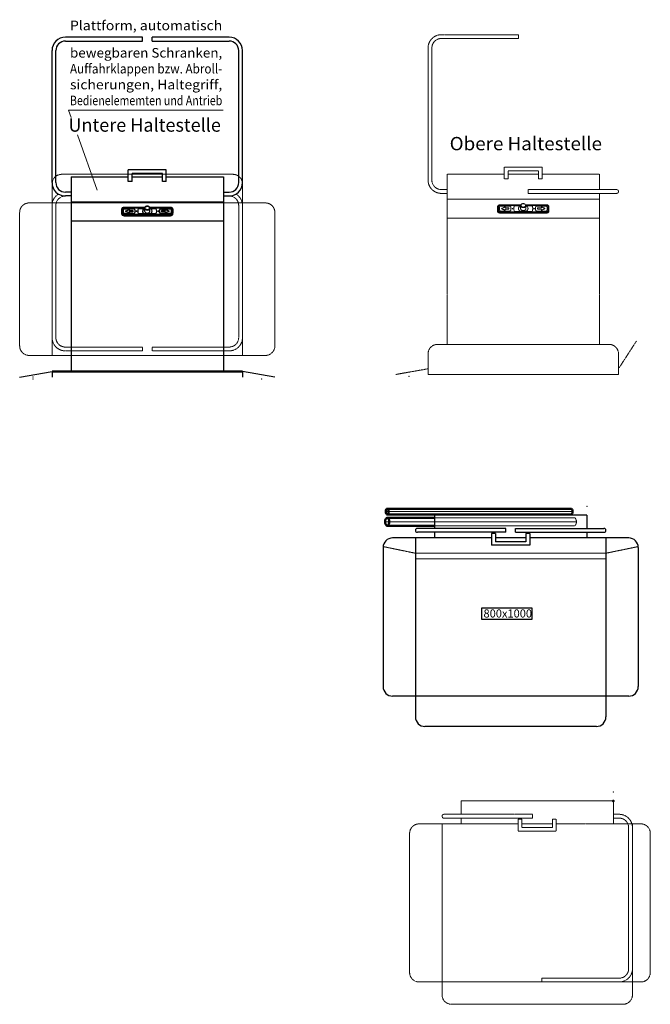
# Model space of a CAD drawing. Units: millimetres. Extents: x 18942063 to 18982999, y 22424171 to 22449877.
# Drawn here: x 18945970 to 18949281, y 22424171 to 22429335 of the extents above; entities that cross this region are included whole.
import ezdxf
from ezdxf.enums import TextEntityAlignment as Align

# ---------------------------------------------------------------- set-up
doc = ezdxf.new("R2010")
doc.units = ezdxf.units.MM
doc.linetypes.add('GESTRICHELT', pattern=[0.75, 0.5, -0.25])
doc.linetypes.add('MITTE', pattern=[2, 1.25, -0.25, 0.25, -0.25])
doc.layers.add('_Bemaßung', color=3, linetype='Continuous')
doc.layers.add('KANTEN', color=2, linetype='Continuous')
for name, color, linetype, lineweight in [('_Kontur', 2, 'Continuous', 50), ('_Schmale', 7, 'Continuous', 20), ('_Superschmal', 5, 'Continuous', 13), ('BEM', 3, 'Continuous', 13), ('D_Schmale', 7, 'Continuous', 20), ('F_Kontur', 2, 'Continuous', 50), ('MITTE', 1, 'MITTE', 20), ('VERDECKT', 8, 'GESTRICHELT', 20)]:
    doc.layers.add(name, color=color, linetype=linetype, lineweight=lineweight)
doc.styles.get("Standard").update_dxf_attribs({"font": 'techb___.ttf'})

msp = doc.modelspace()

# ---------------------------------------------------------------- linework, layer by layer
at = {"layer": '_Bemaßung'}
msp.add_lwpolyline([(18948396.2, 22426251), (18948659.5, 22426251), (18948659.5, 22426189.9), (18948396.2, 22426189.9), (18948396.2, 22426251)], dxfattribs=at)
at = {"layer": '_Kontur'}
for p, q in [((18947139.6, 22427490.7), (18946139.6, 22427490.7)), ((18948864.6, 22426770.1), (18947899.3, 22426770.1)), ((18948864.6, 22426740.1), (18947899.3, 22426740.1)), ((18948147.7, 22426723.1), (18947899.3, 22426723.1)), ((18948147.7, 22426680.7), (18947899.3, 22426680.7))]:
    msp.add_line(p, q, dxfattribs=at)
at = {"layer": '_Kontur', "extrusion": (0, 0, -1)}
for centre, major_axis, ratio in [((18947899.3, 22426755.1), (0, 15), 0.490904), ((18947899.3, 22426701.9), (0, 21.2), 0.5)]:
    msp.add_ellipse(centre, major_axis=major_axis, ratio=ratio, dxfattribs=at)
at = {"layer": '_Kontur'}
msp.add_ellipse((18948864.6, 22426755.1), major_axis=(0, 15), ratio=0.52101, start_param=3.141593, end_param=6.283185, dxfattribs=at)
at = {"layer": '_Schmale'}
msp.add_point((18949087.2, 22425283.7), dxfattribs=at)
at = {"layer": '_Superschmal'}
for p in [(18946039.6, 22427460.7), (18948013.9, 22427464.3), (18948947.7, 22426783.1)]:
    msp.add_point(p, dxfattribs=at)
at = {"layer": 'BEM'}
for p, q in [((18946226.8, 22428861.6), (18947038.2, 22428861.6)), ((18946240.6, 22428822.5), (18946226.8, 22428861.6)), ((18946375.8, 22428440.7), (18946273.1, 22428730.9))]:
    msp.add_line(p, q, dxfattribs=at)
at = {"layer": 'D_Schmale'}
for p in [(18946039.6, 22427450.7), (18947239.6, 22427450.7)]:
    msp.add_point(p, dxfattribs=at)
at = {"layer": 'F_Kontur'}
msp.add_point((18949087.2, 22425237.3), dxfattribs=at)
at = {"layer": 'KANTEN'}
for p, q in [((18946614.6, 22429243.2), (18946209.6, 22429243.2)), ((18946209.6, 22429223.2), (18946614.6, 22429223.2)), ((18946614.6, 22429223.2), (18946614.6, 22429243.2)), ((18947069.6, 22429243.2), (18946664.6, 22429243.2)), ((18946664.6, 22429223.2), (18946664.6, 22429243.2)), ((18946664.6, 22429223.2), (18947069.6, 22429223.2)), ((18946139.6, 22428480.7), (18946139.6, 22429173.2)), ((18946159.6, 22428480.7), (18946159.6, 22429173.2)), ((18947119.6, 22428480.7), (18947119.6, 22429173.2)), ((18947139.6, 22428480.7), (18947139.6, 22429173.2)), ((18946739.6, 22428548.4), (18946539.6, 22428548.4)), ((18946539.6, 22428486.8), (18946539.6, 22428548.4)), ((18946719.6, 22428528.4), (18946559.6, 22428528.4)), ((18946559.6, 22428486.8), (18946559.6, 22428528.4)), ((18946719.6, 22428486.8), (18946719.6, 22428528.4)), ((18946739.6, 22428486.8), (18946739.6, 22428548.4)), ((18946239.6, 22428510.7), (18946239.6, 22427490.7)), ((18946239.6, 22428510.7), (18946539.6, 22428510.7)), ((18946559.6, 22428486.8), (18946539.6, 22428486.8)), ((18946559.6, 22428510.7), (18946719.6, 22428510.7)), ((18946739.6, 22428486.8), (18946719.6, 22428486.8)), ((18946739.6, 22428510.7), (18947039.6, 22428510.7)), ((18947039.6, 22428510.7), (18947039.6, 22427490.7)), ((18946239.6, 22428430.7), (18946209.6, 22428430.7)), ((18947039.6, 22428430.7), (18947069.6, 22428430.7)), ((18946239.6, 22428410.7), (18946209.6, 22428410.7)), ((18946239.6, 22428380.7), (18947039.6, 22428380.7)), ((18947039.6, 22428410.7), (18947069.6, 22428410.7)), ((18946504.6, 22428341.3), (18946505.6, 22428341.9)), ((18946504.6, 22428341.3), (18946504.6, 22428319.7)), ((18946504.6, 22428319.7), (18946505.6, 22428320.4)), ((18946504.6, 22428319.7), (18946504.6, 22428317)), ((18946505.6, 22428320.4), (18946505.6, 22428341.9)), ((18946509.4, 22428320.4), (18946509.4, 22428341.9)), ((18946509.6, 22428341.9), (18946509.6, 22428320.3)), ((18946509.6, 22428320.3), (18946509.6, 22428319.2)), ((18946514.6, 22428323.3), (18946514.6, 22428338.9)), ((18946517.6, 22428350.9), (18946517.6, 22428350.8)), ((18946626.9, 22428350.9), (18946517.6, 22428350.9)), ((18946517.6, 22428350.8), (18946626.8, 22428350.8)), ((18946517.6, 22428348), (18946625.8, 22428348)), ((18946517.6, 22428348), (18946517.6, 22428347.8)), ((18946625.7, 22428347.8), (18946517.6, 22428347.8)), ((18946521.6, 22428344.1), (18946567.6, 22428344.1)), ((18946521.6, 22428344), (18946521.6, 22428344.1)), ((18946521.6, 22428344), (18946567.6, 22428344)), ((18946567.6, 22428318.1), (18946521.6, 22428318.1)), ((18946524.6, 22428331), (18946544.6, 22428340.3)), ((18946544.6, 22428321.7), (18946524.6, 22428331)), ((18946524.7, 22428331), (18946544.6, 22428340.2)), ((18946544.6, 22428340.3), (18946544.6, 22428334.7)), ((18946544.6, 22428334.7), (18946544.6, 22428334.7)), ((18946544.6, 22428334.7), (18946564.6, 22428334.7)), ((18946544.6, 22428334.7), (18946564.6, 22428334.7)), ((18946564.6, 22428327.3), (18946544.6, 22428327.3)), ((18946544.6, 22428327.3), (18946544.6, 22428321.7)), ((18946564.6, 22428334.7), (18946564.6, 22428327.3)), ((18946567.6, 22428344.1), (18946567.6, 22428344)), ((18946574.6, 22428338.9), (18946574.6, 22428323.3)), ((18946593.3, 22428345), (18946593.3, 22428345)), ((18946595.1, 22428345.9), (18946595.1, 22428345.9)), ((18946595.1, 22428345.9), (18946625.6, 22428345.9)), ((18946595.1, 22428345.9), (18946625.6, 22428345.9)), ((18946614.6, 22428331.1), (18946614.6, 22428331)), ((18946621.7, 22428318.2), (18946621.7, 22428318.1)), ((18946625.6, 22428344.5), (18946623.1, 22428344.5)), ((18946623.1, 22428317.7), (18946623.1, 22428317.7)), ((18946623.1, 22428317.7), (18946656.2, 22428317.7)), ((18946623.1, 22428317.7), (18946656.2, 22428317.7)), ((18946625.6, 22428331.1), (18946625.6, 22428346.4)), ((18946761.6, 22428350.9), (18946652.4, 22428350.9)), ((18946652.4, 22428350.8), (18946761.6, 22428350.8)), ((18946653.5, 22428348), (18946761.6, 22428348)), ((18946761.6, 22428347.8), (18946653.5, 22428347.8)), ((18946653.6, 22428331.1), (18946653.6, 22428346.4)), ((18946653.6, 22428345.9), (18946684.1, 22428345.9)), ((18946653.6, 22428345.9), (18946684.1, 22428345.9)), ((18946656.2, 22428344.5), (18946653.6, 22428344.5)), ((18946656.2, 22428317.7), (18946656.2, 22428317.7)), ((18946657.6, 22428318.1), (18946657.6, 22428318.2)), ((18946664.6, 22428331.1), (18946664.6, 22428331)), ((18946684.1, 22428345.9), (18946684.1, 22428345.9)), ((18946686, 22428345), (18946686, 22428345)), ((18946704.6, 22428323.3), (18946704.6, 22428338.9)), ((18946711.6, 22428344.1), (18946757.6, 22428344.1)), ((18946711.6, 22428344), (18946711.6, 22428344.1)), ((18946711.6, 22428344), (18946757.6, 22428344)), ((18946757.6, 22428318.1), (18946711.6, 22428318.1)), ((18946714.6, 22428334.7), (18946734.6, 22428334.7)), ((18946734.6, 22428334.7), (18946714.6, 22428334.7)), ((18946714.6, 22428327.3), (18946714.6, 22428334.7)), ((18946734.6, 22428327.3), (18946714.6, 22428327.3)), ((18946734.6, 22428334.7), (18946734.6, 22428340.3)), ((18946734.6, 22428340.3), (18946754.6, 22428331)), ((18946754.6, 22428331), (18946734.6, 22428340.2)), ((18946734.6, 22428334.7), (18946734.6, 22428334.7)), ((18946754.6, 22428331), (18946734.6, 22428321.7)), ((18946734.6, 22428321.7), (18946734.6, 22428327.3)), ((18946757.6, 22428344.1), (18946757.6, 22428344)), ((18946761.6, 22428350.8), (18946761.6, 22428350.9)), ((18946761.6, 22428348), (18946761.6, 22428347.8)), ((18946764.6, 22428338.9), (18946764.6, 22428323.3)), ((18946769.6, 22428320.3), (18946769.6, 22428341.9)), ((18946769.6, 22428320.3), (18946769.6, 22428319.2)), ((18946769.8, 22428341.9), (18946769.8, 22428320.4)), ((18946774.6, 22428341.3), (18946773.6, 22428341.9)), ((18946773.6, 22428341.9), (18946773.6, 22428320.4)), ((18946774.6, 22428319.7), (18946773.6, 22428320.4)), ((18946774.6, 22428319.7), (18946774.6, 22428341.3)), ((18946774.6, 22428317), (18946774.6, 22428319.7)), ((18946239.6, 22428280.7), (18947039.6, 22428280.7)), ((18946517.6, 22428314.4), (18946761.6, 22428314.4)), ((18946517.6, 22428314.4), (18946517.6, 22428314.3)), ((18946761.6, 22428314.3), (18946517.6, 22428314.3)), ((18946517.6, 22428310), (18946517.6, 22428311.5)), ((18946761.6, 22428311.5), (18946517.6, 22428311.5)), ((18946517.6, 22428307.4), (18946517.6, 22428310)), ((18946517.6, 22428310), (18946761.6, 22428310)), ((18946517.6, 22428307.4), (18946761.6, 22428307.4)), ((18946684.1, 22428316.2), (18946595.1, 22428316.2)), ((18946761.6, 22428314.4), (18946761.6, 22428314.3)), ((18946761.6, 22428310), (18946761.6, 22428311.5)), ((18946761.6, 22428310), (18946761.6, 22428307.4)), ((18945969.6, 22427460.7), (18946139.6, 22427490.7)), ((18946139.6, 22427490.7), (18946139.6, 22427460.7)), ((18947309.6, 22427460.7), (18947139.6, 22427490.7)), ((18947139.6, 22427490.7), (18947139.6, 22427460.7)), ((18948947.7, 22426736.7), (18948147.7, 22426736.7)), ((18948147.7, 22426736.7), (18948147.7, 22426666.7)), ((18948947.7, 22426736.7), (18948947.7, 22426666.7)), ((18948522.7, 22426666.7), (18948057.7, 22426666.7)), ((18948522.7, 22426646.7), (18948522.7, 22426666.7)), ((18948572.7, 22426666.7), (18949037.7, 22426666.7)), ((18948572.7, 22426646.7), (18948572.7, 22426666.7)), ((18948447.7, 22426616.7), (18947927.7, 22426616.7)), ((18948047.7, 22426616.7), (18948047.7, 22425678.1)), ((18948522.7, 22426646.7), (18948057.7, 22426646.7)), ((18948147.7, 22426646.7), (18948147.7, 22426616.7)), ((18948447.7, 22426640.6), (18948447.7, 22426579)), ((18948467.7, 22426640.6), (18948447.7, 22426640.6)), ((18948467.7, 22426640.6), (18948467.7, 22426596.8)), ((18948627.7, 22426616.7), (18948467.7, 22426616.7)), ((18948572.7, 22426646.7), (18949037.7, 22426646.7)), ((18948647.7, 22426640.6), (18948627.7, 22426640.6)), ((18948627.7, 22426640.6), (18948627.7, 22426596.8)), ((18948647.7, 22426640.6), (18948647.7, 22426579)), ((18949167.7, 22426616.7), (18948647.7, 22426616.7)), ((18948947.7, 22426646.7), (18948947.7, 22426616.7)), ((18949047.7, 22426616.7), (18949047.7, 22425678.1)), ((18947877.7, 22426566.7), (18947877.7, 22425837.1)), ((18948647.7, 22426579), (18948447.7, 22426579)), ((18948627.7, 22426596.8), (18948467.7, 22426596.8)), ((18949217.7, 22426566.7), (18949217.7, 22425837.1)), ((18949167.7, 22425787.1), (18947927.7, 22425787.1)), ((18948997.7, 22425628.1), (18948097.7, 22425628.1))]:
    msp.add_line(p, q, dxfattribs=at)
for centre, radius, start, end in [((18946209.6, 22429173.2), 70, 90, 180), ((18946209.6, 22429173.2), 50, 90, 180), ((18947069.6, 22429173.2), 70, 0, 90), ((18947069.6, 22429173.2), 50, 0, 90), ((18946209.6, 22428480.7), 70, 180, 270), ((18946209.6, 22428480.7), 50, 180, 270), ((18947069.6, 22428480.7), 50, 270, 0), ((18947069.6, 22428480.7), 70, 270, 0), ((18948057.7, 22426656.7), 10, 90, 270), ((18949037.7, 22426656.7), 10, 270, 90), ((18947927.7, 22426566.7), 50, 90, 180), ((18949167.7, 22426566.7), 50, 0, 90), ((18947927.7, 22425837.1), 50, 180, 270), ((18949167.7, 22425837.1), 50, 270, 0), ((18948097.7, 22425678.1), 50, 180, 270), ((18948997.7, 22425678.1), 50, 270, 0)]:
    msp.add_arc(centre, radius, start, end, dxfattribs=at)
for centre, major_axis, start_param, end_param in [((18946517.6, 22428341.3), (-13, 0), 4.712389, 6.283185), ((18946517.6, 22428319.7), (-13, 0), 0, 1.570796), ((18946517.6, 22428317), (-13, 0), 0, 1.570796), ((18946517.6, 22428341.9), (-12, 0), 4.712389, 6.283185), ((18946517.6, 22428320.4), (-12, 0), 0, 1.570796), ((18946517.6, 22428341.9), (-8.2, 0), 4.712389, 6.283185), ((18946517.6, 22428340.7), (-8.2, 0), 6.058908, 6.283185), ((18946517.6, 22428320.4), (-8.2, 0), 0, 1.570796), ((18946517.6, 22428341.9), (-8, 0), 4.712389, 6.283185), ((18946517.6, 22428320.3), (-8, 0), 0, 1.570796), ((18946517.6, 22428319.2), (-8, 0), 0, 0.023651), ((18946521.6, 22428338.9), (-7, 0), 4.712389, 6.283185), ((18946521.6, 22428338.8), (-7, 0), 4.712389, 6.283185), ((18946521.6, 22428323.3), (-7, 0), 0, 1.570796), ((18946567.6, 22428338.9), (7, 0), 0, 1.570796), ((18946567.6, 22428338.8), (7, 0), 0, 1.570796), ((18946567.6, 22428323.3), (7, 0), 4.712389, 6.283185), ((18946582.6, 22428331), (-1.5, 0), 3.1566, 6.268178), ((18946639.6, 22428331.1), (-50, 0), 5.898789, 6.667582), ((18946639.6, 22428331), (-50, 0), 5.898789, 6.282735), ((18946595.1, 22428344.4), (-2, 0), 4.712389, 5.898789), ((18946595.1, 22428344.5), (-2, 0), 4.712389, 5.898789), ((18946595.1, 22428317.7), (-2, 0), 0.384397, 1.570796), ((18946639.6, 22428331.1), (-25, 0), 5.513858, 7.052513), ((18946639.6, 22428331), (-25, 0), 0, 0.769327), ((18946623.1, 22428343), (2, 0), 1.570796, 2.372265), ((18946623.1, 22428319.2), (-2, 0), 0.769327, 1.570796), ((18946623.1, 22428319.2), (-2, 0), 0.769327, 1.570796), ((18946639.6, 22428346.4), (-14, 0), 0, 3.141593), ((18946639.6, 22428331.1), (14, 0), 3.141593, 6.283185), ((18946656.2, 22428343), (2, 0), 0.769327, 1.570796), ((18946656.2, 22428319.2), (-2, 0), 1.570796, 2.372265), ((18946656.2, 22428319.2), (-2, 0), 1.570796, 2.372265), ((18946639.6, 22428331.1), (25, 0), 5.513858, 7.052513), ((18946639.6, 22428331), (25, 0), 5.513858, 6.283185), ((18946684.1, 22428344.4), (2, 0), 0.384397, 1.570796), ((18946684.1, 22428344.5), (2, 0), 0.384397, 1.570796), ((18946684.1, 22428317.7), (2, 0), 4.712389, 5.898789), ((18946639.6, 22428331), (50, 0), 0.00045, 0.384397), ((18946639.6, 22428331.1), (50, 0), 5.898789, 6.667582), ((18946696.6, 22428331), (-1.5, 0), 3.1566, 6.268178), ((18946711.6, 22428338.9), (-7, 0), 4.712389, 6.283185), ((18946711.6, 22428338.8), (-7, 0), 4.712389, 6.283185), ((18946711.6, 22428323.3), (-7, 0), 0, 1.570796), ((18946757.6, 22428338.9), (7, 0), 0, 1.570796), ((18946757.6, 22428338.8), (7, 0), 0, 1.570796), ((18946757.6, 22428323.3), (7, 0), 4.712389, 6.283185), ((18946761.6, 22428341.3), (13, 0), 0, 1.570796), ((18946761.6, 22428341.9), (12, 0), 0, 1.570796), ((18946761.6, 22428341.9), (8.2, 0), 0, 1.570796), ((18946761.6, 22428341.9), (8, 0), 0, 1.570796), ((18946761.6, 22428320.4), (12, 0), 4.712389, 6.283185), ((18946761.6, 22428320.4), (8.2, 0), 4.712389, 6.283185), ((18946761.6, 22428320.3), (8, 0), 4.712389, 6.283185), ((18946761.6, 22428319.7), (13, 0), 4.712389, 6.283185), ((18946761.6, 22428317), (13, 0), 4.712389, 6.283185), ((18946761.6, 22428340.7), (8.2, 0), 0, 0.224277), ((18946761.6, 22428319.2), (8, 0), 6.259535, 6.283185)]:
    msp.add_ellipse(centre, major_axis=major_axis, ratio=0.743145, start_param=start_param, end_param=end_param, dxfattribs=at)
for centre, major_axis in [((18946582.6, 22428331.1), (-1.5, 0)), ((18946639.6, 22428347.7), (12, 0)), ((18946696.6, 22428331.1), (-1.5, 0))]:
    msp.add_ellipse(centre, major_axis=major_axis, ratio=0.743145, dxfattribs=at)
msp.add_open_spline([(18946653.6, 22428346.4), (18946653.6, 22428347.5), (18946653.4, 22428348.6), (18946652.6, 22428350.8), (18946651.9, 22428351.8), (18946650.2, 22428353.6), (18946649.2, 22428354.5), (18946646.8, 22428355.9), (18946645.5, 22428356.4), (18946642.6, 22428357.1), (18946641.1, 22428357.3), (18946638.1, 22428357.3), (18946636.6, 22428357.1), (18946633.7, 22428356.4), (18946632.3, 22428355.8), (18946629.9, 22428354.4), (18946628.8, 22428353.5), (18946627.1, 22428351.5), (18946626.5, 22428350.4), (18946625.8, 22428348.3), (18946625.6, 22428347.4), (18946625.6, 22428346.4)], degree=3, knots=[3.355888, 3.355888, 3.355888, 3.355888, 3.645035, 3.645035, 3.944326, 3.944326, 4.263415, 4.263415, 4.595342, 4.595342, 4.930971, 4.930971, 5.267022, 5.267022, 5.602616, 5.602616, 5.934252, 5.934252, 6.251824, 6.251824, 6.49748, 6.49748, 6.49748, 6.49748], dxfattribs=at)
at = {"layer": 'MITTE'}
for p, q in [((18948588.9, 22429256.8), (18948183.9, 22429256.8)), ((18948588.9, 22429236.8), (18948588.9, 22429256.8)), ((18948183.9, 22429236.8), (18948588.9, 22429236.8)), ((18948113.9, 22428494.3), (18948113.9, 22429186.8)), ((18948133.9, 22428494.3), (18948133.9, 22429186.8)), ((18946189.6, 22428524.3), (18947089.6, 22428524.3)), ((18948213.9, 22428524.3), (18948213.9, 22427632.4)), ((18948213.9, 22428524.3), (18948513.9, 22428524.3)), ((18948713.9, 22428562.1), (18948513.9, 22428562.1)), ((18948513.9, 22428500.4), (18948513.9, 22428562.1)), ((18948693.9, 22428542.1), (18948533.9, 22428542.1)), ((18948533.9, 22428500.4), (18948533.9, 22428542.1)), ((18948533.9, 22428524.3), (18948693.9, 22428524.3)), ((18948693.9, 22428500.4), (18948693.9, 22428542.1)), ((18948713.9, 22428500.4), (18948713.9, 22428562.1)), ((18948713.9, 22428524.3), (18949013.9, 22428524.3)), ((18949013.9, 22428524.3), (18949013.9, 22428444.3)), ((18946139.6, 22428474.3), (18946139.6, 22427574.3)), ((18947139.6, 22428474.3), (18947139.6, 22427574.3)), ((18948533.9, 22428500.4), (18948513.9, 22428500.4)), ((18948713.9, 22428500.4), (18948693.9, 22428500.4)), ((18948213.9, 22428444.3), (18948183.9, 22428444.3)), ((18948213.9, 22428424.3), (18948183.9, 22428424.3)), ((18949103.9, 22428444.3), (18948638.9, 22428444.3)), ((18948638.9, 22428424.3), (18948638.9, 22428444.3)), ((18948638.9, 22428424.3), (18949103.9, 22428424.3)), ((18949013.9, 22428424.3), (18949013.9, 22427632.4)), ((18946019.6, 22428374.3), (18947259.6, 22428374.3)), ((18948213.9, 22428394.3), (18949013.9, 22428394.3)), ((18945969.6, 22427624.3), (18945969.6, 22428324.3)), ((18946139.6, 22428360.7), (18946139.6, 22427598.2)), ((18946159.6, 22428360.7), (18946159.6, 22427668.2)), ((18947119.6, 22428360.7), (18947119.6, 22427668.2)), ((18947139.6, 22428360.7), (18947139.6, 22427598.2)), ((18947309.6, 22427624.3), (18947309.6, 22428324.3)), ((18948478.9, 22428354.9), (18948479.9, 22428355.6)), ((18948478.9, 22428354.9), (18948478.9, 22428333.3)), ((18948478.9, 22428333.3), (18948479.9, 22428334)), ((18948478.9, 22428333.3), (18948478.9, 22428330.7)), ((18948479.9, 22428334), (18948479.9, 22428355.6)), ((18948483.7, 22428334), (18948483.7, 22428355.6)), ((18948483.9, 22428355.5), (18948483.9, 22428333.9)), ((18948483.9, 22428333.9), (18948483.9, 22428332.8)), ((18948488.9, 22428336.9), (18948488.9, 22428352.5)), ((18948491.9, 22428364.6), (18948491.9, 22428364.5)), ((18948601.2, 22428364.6), (18948491.9, 22428364.6)), ((18948491.9, 22428364.5), (18948601.1, 22428364.5)), ((18948491.9, 22428361.7), (18948600.1, 22428361.7)), ((18948491.9, 22428361.7), (18948491.9, 22428361.4)), ((18948600, 22428361.4), (18948491.9, 22428361.4)), ((18948491.9, 22428328), (18948735.9, 22428328)), ((18948491.9, 22428328), (18948491.9, 22428327.9)), ((18948735.9, 22428327.9), (18948491.9, 22428327.9)), ((18948491.9, 22428323.7), (18948491.9, 22428325.1)), ((18948735.9, 22428325.1), (18948491.9, 22428325.1)), ((18948491.9, 22428321), (18948491.9, 22428323.7)), ((18948491.9, 22428323.7), (18948735.9, 22428323.7)), ((18948491.9, 22428321), (18948735.9, 22428321)), ((18948495.9, 22428357.7), (18948541.9, 22428357.7)), ((18948495.9, 22428357.7), (18948541.9, 22428357.7)), ((18948495.9, 22428357.7), (18948495.9, 22428357.7)), ((18948541.9, 22428331.7), (18948495.9, 22428331.7)), ((18948498.9, 22428344.7), (18948518.9, 22428353.9)), ((18948518.9, 22428335.4), (18948498.9, 22428344.7)), ((18948499, 22428344.6), (18948518.9, 22428353.9)), ((18948518.9, 22428353.9), (18948518.9, 22428348.4)), ((18948518.9, 22428348.4), (18948518.9, 22428348.3)), ((18948518.9, 22428348.4), (18948538.9, 22428348.4)), ((18948518.9, 22428348.3), (18948538.9, 22428348.3)), ((18948538.9, 22428340.9), (18948518.9, 22428340.9)), ((18948518.9, 22428340.9), (18948518.9, 22428335.4)), ((18948538.9, 22428348.4), (18948538.9, 22428340.9)), ((18948541.9, 22428357.7), (18948541.9, 22428357.7)), ((18948548.9, 22428352.5), (18948548.9, 22428336.9)), ((18948567.6, 22428358.7), (18948567.6, 22428358.6)), ((18948569.4, 22428359.5), (18948569.4, 22428359.6)), ((18948569.4, 22428359.6), (18948599.9, 22428359.6)), ((18948569.4, 22428359.5), (18948599.9, 22428359.5)), ((18948658.4, 22428329.9), (18948569.4, 22428329.9)), ((18948588.9, 22428344.7), (18948588.9, 22428344.7)), ((18948596, 22428331.8), (18948596, 22428331.8)), ((18948599.9, 22428358.1), (18948597.4, 22428358.1)), ((18948597.4, 22428331.3), (18948597.4, 22428331.3)), ((18948597.4, 22428331.3), (18948630.4, 22428331.3)), ((18948597.4, 22428331.3), (18948630.4, 22428331.3)), ((18948599.9, 22428344.7), (18948599.9, 22428360)), ((18948735.9, 22428364.6), (18948626.7, 22428364.6)), ((18948626.7, 22428364.5), (18948735.9, 22428364.5)), ((18948627.8, 22428361.7), (18948735.9, 22428361.7)), ((18948735.9, 22428361.4), (18948627.8, 22428361.4)), ((18948627.9, 22428344.7), (18948627.9, 22428360)), ((18948627.9, 22428359.6), (18948658.4, 22428359.6)), ((18948627.9, 22428359.5), (18948658.4, 22428359.5)), ((18948630.4, 22428358.1), (18948627.9, 22428358.1)), ((18948630.4, 22428331.3), (18948630.4, 22428331.3)), ((18948631.9, 22428331.8), (18948631.9, 22428331.8)), ((18948638.9, 22428344.7), (18948638.9, 22428344.7)), ((18948658.4, 22428359.6), (18948658.4, 22428359.5)), ((18948660.3, 22428358.6), (18948660.3, 22428358.7)), ((18948678.9, 22428336.9), (18948678.9, 22428352.5)), ((18948685.9, 22428357.7), (18948731.9, 22428357.7)), ((18948685.9, 22428357.7), (18948731.9, 22428357.7)), ((18948685.9, 22428357.7), (18948685.9, 22428357.7)), ((18948731.9, 22428331.7), (18948685.9, 22428331.7)), ((18948688.9, 22428348.4), (18948708.9, 22428348.4)), ((18948688.9, 22428340.9), (18948688.9, 22428348.4)), ((18948708.9, 22428348.3), (18948688.9, 22428348.3)), ((18948708.9, 22428340.9), (18948688.9, 22428340.9)), ((18948728.8, 22428344.6), (18948708.9, 22428353.9)), ((18948708.9, 22428348.4), (18948708.9, 22428353.9)), ((18948708.9, 22428353.9), (18948728.9, 22428344.7)), ((18948708.9, 22428348.4), (18948708.9, 22428348.3)), ((18948728.9, 22428344.7), (18948708.9, 22428335.4)), ((18948708.9, 22428335.4), (18948708.9, 22428340.9)), ((18948731.9, 22428357.7), (18948731.9, 22428357.7)), ((18948735.9, 22428364.5), (18948735.9, 22428364.6)), ((18948735.9, 22428361.7), (18948735.9, 22428361.4)), ((18948735.9, 22428328), (18948735.9, 22428327.9)), ((18948735.9, 22428323.7), (18948735.9, 22428325.1)), ((18948735.9, 22428323.7), (18948735.9, 22428321)), ((18948738.9, 22428352.5), (18948738.9, 22428336.9)), ((18948743.9, 22428333.9), (18948743.9, 22428355.5)), ((18948743.9, 22428333.9), (18948743.9, 22428332.8)), ((18948744.1, 22428355.6), (18948744.1, 22428334)), ((18948748.9, 22428354.9), (18948747.9, 22428355.6)), ((18948747.9, 22428355.6), (18948747.9, 22428334)), ((18948748.9, 22428333.3), (18948747.9, 22428334)), ((18948748.9, 22428333.3), (18948748.9, 22428354.9)), ((18948748.9, 22428330.7), (18948748.9, 22428333.3)), ((18948213.9, 22428294.3), (18949013.9, 22428294.3)), ((18949207.8, 22427649.2), (18949113.9, 22427504.3)), ((18946209.6, 22427618.2), (18946614.6, 22427618.2)), ((18946614.6, 22427598.2), (18946209.6, 22427598.2)), ((18946614.6, 22427618.2), (18946614.6, 22427598.2)), ((18946664.6, 22427618.2), (18947069.6, 22427618.2)), ((18946664.6, 22427618.2), (18946664.6, 22427598.2)), ((18947069.6, 22427598.2), (18946664.6, 22427598.2)), ((18948163.9, 22427632.4), (18949063.9, 22427632.4)), ((18946019.6, 22427574.3), (18947259.6, 22427574.3)), ((18948113.9, 22427582.4), (18948113.9, 22427474.3)), ((18949113.9, 22427582.4), (18949113.9, 22427474.3)), ((18947943.9, 22427474.3), (18948113.9, 22427504.3)), ((18949113.9, 22427474.3), (18948113.9, 22427474.3)), ((18948872.5, 22426755.1), (18947891.9, 22426755.1)), ((18948147.7, 22426701.9), (18947888.7, 22426701.9)), ((18948892.8, 22426701.9), (18948147.7, 22426701.9)), ((18948047.7, 22426536.7), (18947877.7, 22426571.7)), ((18949047.7, 22426536.7), (18949217.7, 22426571.7)), ((18949047.7, 22426536.7), (18948047.7, 22426536.7)), ((18949047.7, 22426506.7), (18948047.7, 22426506.7)), ((18949087.2, 22425237.3), (18948287.2, 22425237.3)), ((18948287.2, 22425237.3), (18948287.2, 22425167.3)), ((18949087.2, 22425237.3), (18949087.2, 22425117.3)), ((18948287.2, 22425167.3), (18948197.2, 22425167.3)), ((18948197.2, 22425167.3), (18948662.2, 22425167.3)), ((18948662.2, 22425147.3), (18948662.2, 22425167.3)), ((18949117.2, 22425167.3), (18949087.2, 22425167.3)), ((18948587.2, 22425117.3), (18948067.2, 22425117.3)), ((18948187.2, 22425117.3), (18948187.2, 22424220.7)), ((18948287.2, 22425147.3), (18948197.2, 22425147.3)), ((18948662.2, 22425147.3), (18948197.2, 22425147.3)), ((18948287.2, 22425147.3), (18948287.2, 22425117.3)), ((18948587.2, 22425141.2), (18948587.2, 22425079.5)), ((18948607.2, 22425141.2), (18948587.2, 22425141.2)), ((18948607.2, 22425141.2), (18948607.2, 22425097.3)), ((18948767.2, 22425117.3), (18948607.2, 22425117.3)), ((18948787.2, 22425141.2), (18948767.2, 22425141.2)), ((18948767.2, 22425141.2), (18948767.2, 22425097.3)), ((18948787.2, 22425141.2), (18948787.2, 22425079.5)), ((18949231, 22425117.3), (18948787.2, 22425117.3)), ((18949117.2, 22425147.3), (18949087.2, 22425147.3)), ((18949187.2, 22425117.3), (18949187.2, 22424220.7)), ((18948017.2, 22425067.3), (18948017.2, 22424337.7)), ((18948787.2, 22425079.5), (18948587.2, 22425079.5)), ((18948767.2, 22425097.3), (18948607.2, 22425097.3)), ((18949167.2, 22425097.3), (18949167.2, 22424357.7)), ((18949187.2, 22425097.3), (18949187.2, 22424334.8)), ((18949281, 22425067.3), (18949281, 22424337.7)), ((18948712.2, 22424307.7), (18949117.2, 22424307.7)), ((18948712.2, 22424307.7), (18948712.2, 22424287.7)), ((18949231, 22424287.7), (18948067.2, 22424287.7)), ((18949117.2, 22424287.7), (18948712.2, 22424287.7)), ((18949137.2, 22424170.7), (18948237.2, 22424170.7))]:
    msp.add_line(p, q, dxfattribs=at)
for centre, radius, start, end in [((18948183.9, 22429186.8), 70, 90, 180), ((18948183.9, 22429186.8), 50, 90, 180), ((18946189.6, 22428474.3), 50, 90, 180), ((18947089.6, 22428474.3), 50, 0, 90), ((18948183.9, 22428494.3), 70, 180, 270), ((18948183.9, 22428494.3), 50, 180, 270), ((18946209.6, 22428360.7), 70, 121.0027, 180), ((18947069.6, 22428360.7), 70, 0, 58.9973), ((18949103.9, 22428434.3), 10, 270, 90), ((18946019.6, 22428324.3), 50, 90, 180), ((18946209.6, 22428360.7), 50, 90, 180), ((18947069.6, 22428360.7), 50, 0, 90), ((18947259.6, 22428324.3), 50, 0, 90), ((18946209.6, 22427668.2), 70, 180, 270), ((18946209.6, 22427668.2), 50, 180, 270), ((18947069.6, 22427668.2), 50, 270, 0), ((18947069.6, 22427668.2), 70, 270, 0), ((18946019.6, 22427624.3), 50, 180, 270), ((18947259.6, 22427624.3), 50, 270, 0), ((18948163.9, 22427582.4), 50, 90, 180), ((18949063.9, 22427582.4), 50, 0, 90), ((18948197.2, 22425157.3), 10, 90, 270), ((18948197.2, 22425157.3), 10, 90, 270), ((18949117.2, 22425097.3), 70, 0, 90), ((18948067.2, 22425067.3), 50, 90, 180), ((18949117.2, 22425097.3), 50, 0, 90), ((18949231, 22425067.3), 50, 0, 90), ((18949117.2, 22424357.7), 50, 270, 0), ((18949117.2, 22424357.7), 70, 270, 0), ((18948067.2, 22424337.7), 50, 180, 270), ((18949231, 22424337.7), 50, 270, 0), ((18948237.2, 22424220.7), 50, 180, 270), ((18949137.2, 22424220.7), 50, 270, 0)]:
    msp.add_arc(centre, radius, start, end, dxfattribs=at)
for centre, major_axis in [((18948613.9, 22428361.4), (12, 0)), ((18948556.9, 22428344.7), (-1.5, 0)), ((18948670.9, 22428344.7), (-1.5, 0))]:
    msp.add_ellipse(centre, major_axis=major_axis, ratio=0.743145, dxfattribs=at)
for centre, major_axis, start_param, end_param in [((18948491.9, 22428354.9), (-13, 0), 4.712389, 6.283185), ((18948491.9, 22428333.3), (-13, 0), 0, 1.570796), ((18948491.9, 22428330.7), (-13, 0), 0, 1.570796), ((18948491.9, 22428355.6), (-12, 0), 4.712389, 6.283185), ((18948491.9, 22428334), (-12, 0), 0, 1.570796), ((18948491.9, 22428355.6), (-8.2, 0), 4.712389, 6.283185), ((18948491.9, 22428354.4), (-8.2, 0), 6.058908, 6.283185), ((18948491.9, 22428334), (-8.2, 0), 0, 1.570796), ((18948491.9, 22428355.5), (-8, 0), 4.712389, 6.283185), ((18948491.9, 22428333.9), (-8, 0), 0, 1.570796), ((18948491.9, 22428332.8), (-8, 0), 0, 0.023651), ((18948495.9, 22428352.5), (-7, 0), 4.712389, 6.283185), ((18948495.9, 22428352.5), (-7, 0), 4.712389, 6.283185), ((18948495.9, 22428336.9), (-7, 0), 0, 1.570796), ((18948541.9, 22428352.5), (7, 0), 0, 1.570796), ((18948541.9, 22428352.5), (7, 0), 0, 1.570796), ((18948541.9, 22428336.9), (7, 0), 4.712389, 6.283185), ((18948556.9, 22428344.7), (-1.5, 0), 3.1566, 6.268178), ((18948613.9, 22428344.7), (-50, 0), 5.898789, 6.667582), ((18948613.9, 22428344.7), (-50, 0), 5.898789, 6.282735), ((18948569.4, 22428358.1), (-2, 0), 4.712389, 5.898789), ((18948569.4, 22428358.1), (-2, 0), 4.712389, 5.898789), ((18948569.4, 22428331.3), (-2, 0), 0.384397, 1.570796), ((18948613.9, 22428344.7), (-25, 0), 5.513858, 7.052513), ((18948613.9, 22428344.7), (-25, 0), 0, 0.769327), ((18948597.4, 22428356.6), (2, 0), 1.570796, 2.372265), ((18948597.4, 22428332.8), (-2, 0), 0.769327, 1.570796), ((18948597.4, 22428332.8), (-2, 0), 0.769327, 1.570796), ((18948613.9, 22428360), (-14, 0), 0, 3.141593), ((18948613.9, 22428344.7), (14, 0), 3.141593, 6.283185), ((18948630.4, 22428356.6), (2, 0), 0.769327, 1.570796), ((18948630.4, 22428332.8), (-2, 0), 1.570796, 2.372265), ((18948630.4, 22428332.8), (-2, 0), 1.570796, 2.372265), ((18948613.9, 22428344.7), (25, 0), 5.513858, 7.052513), ((18948613.9, 22428344.7), (25, 0), 5.513858, 6.283185), ((18948658.4, 22428358.1), (2, 0), 0.384397, 1.570796), ((18948658.4, 22428358.1), (2, 0), 0.384397, 1.570796), ((18948658.4, 22428331.3), (2, 0), 4.712389, 5.898789), ((18948613.9, 22428344.7), (50, 0), 5.898789, 6.667582), ((18948613.9, 22428344.7), (50, 0), 0.00045, 0.384397), ((18948670.9, 22428344.7), (-1.5, 0), 3.1566, 6.268178), ((18948685.9, 22428352.5), (-7, 0), 4.712389, 6.283185), ((18948685.9, 22428352.5), (-7, 0), 4.712389, 6.283185), ((18948685.9, 22428336.9), (-7, 0), 0, 1.570796), ((18948731.9, 22428352.5), (7, 0), 0, 1.570796), ((18948731.9, 22428352.5), (7, 0), 0, 1.570796), ((18948731.9, 22428336.9), (7, 0), 4.712389, 6.283185), ((18948735.9, 22428354.9), (13, 0), 0, 1.570796), ((18948735.9, 22428355.6), (12, 0), 0, 1.570796), ((18948735.9, 22428355.6), (8.2, 0), 0, 1.570796), ((18948735.9, 22428355.5), (8, 0), 0, 1.570796), ((18948735.9, 22428334), (12, 0), 4.712389, 6.283185), ((18948735.9, 22428334), (8.2, 0), 4.712389, 6.283185), ((18948735.9, 22428333.9), (8, 0), 4.712389, 6.283185), ((18948735.9, 22428333.3), (13, 0), 4.712389, 6.283185), ((18948735.9, 22428330.7), (13, 0), 4.712389, 6.283185), ((18948735.9, 22428354.4), (8.2, 0), 0, 0.224277), ((18948735.9, 22428332.8), (8, 0), 6.259535, 6.283185)]:
    msp.add_ellipse(centre, major_axis=major_axis, ratio=0.743145, start_param=start_param, end_param=end_param, dxfattribs=at)
msp.add_open_spline([(18948627.9, 22428360), (18948627.9, 22428361.2), (18948627.7, 22428362.3), (18948626.8, 22428364.4), (18948626.2, 22428365.4), (18948624.5, 22428367.3), (18948623.5, 22428368.1), (18948621.1, 22428369.5), (18948619.7, 22428370), (18948616.9, 22428370.8), (18948615.4, 22428371), (18948612.4, 22428371), (18948610.8, 22428370.8), (18948608, 22428370), (18948606.6, 22428369.4), (18948604.2, 22428368), (18948603.1, 22428367.1), (18948601.4, 22428365.1), (18948600.8, 22428364), (18948600.1, 22428361.9), (18948599.9, 22428361), (18948599.9, 22428360)], degree=3, knots=[3.355888, 3.355888, 3.355888, 3.355888, 3.645035, 3.645035, 3.944326, 3.944326, 4.263415, 4.263415, 4.595342, 4.595342, 4.930971, 4.930971, 5.267022, 5.267022, 5.602616, 5.602616, 5.934252, 5.934252, 6.251824, 6.251824, 6.49748, 6.49748, 6.49748, 6.49748], dxfattribs=at)
at = {"layer": 'VERDECKT'}
for p, q in [((18948881.8, 22426723.1), (18948147.7, 22426723.1)), ((18948147.7, 22426680.7), (18948881.8, 22426680.7))]:
    msp.add_line(p, q, dxfattribs=at)
at = {"layer": 'VERDECKT', "extrusion": (0, 0, -1)}
msp.add_ellipse((18948881.8, 22426701.9), major_axis=(0, -21.2), ratio=0.52101, start_param=3.141593, end_param=6.283185, dxfattribs=at)

# ---------------------------------------------------------------- texts
at = {"layer": '_Schmale'}
for s, height, width, p, p2 in [('Plattform, automatisch', 50, 1.007512, (18946233.7, 22429280.2), (18947033.4, 22429280.2)), ('bewegbaren Schranken,', 50, 1.034569, (18946233.7, 22429136.7), (18947033.4, 22429136.7)), ('Auffahrklappen bzw. Abroll-', 50, 0.821241, (18946233.7, 22429053.4), (18947033.4, 22429053.4)), ('sicherungen, Haltegriff,', 50, 0.97946, (18946233.7, 22428970.1), (18947033.4, 22428970.1)), ('Bedienelememten und Antrieb', 50, 0.830215, (18946233.7, 22428886.7), (18947033.4, 22428886.7)), ('Untere Haltestelle', 70, 0.865453, (18946225.8, 22428747.9), (18947026.2, 22428747.9))]:
    msp.add_text(s, height=height, dxfattribs=dict(at, width=width)).set_placement(p, p2, align=Align.FIT)
at = {"layer": '_Superschmal', "color": 7, "width": 0.915727}
msp.add_text('Obere Haltestelle', height=70, dxfattribs=at).set_placement((18948227.5, 22428650.5), (18949027.2, 22428650.5), align=Align.FIT)
at = {"layer": '_Superschmal', "color": 7, "insert": (18948405.1, 22426242.1), "char_height": 42.6, "attachment_point": 1}
msp.add_mtext('800x1000', dxfattribs=at)

doc.saveas('drawing.dxf')
